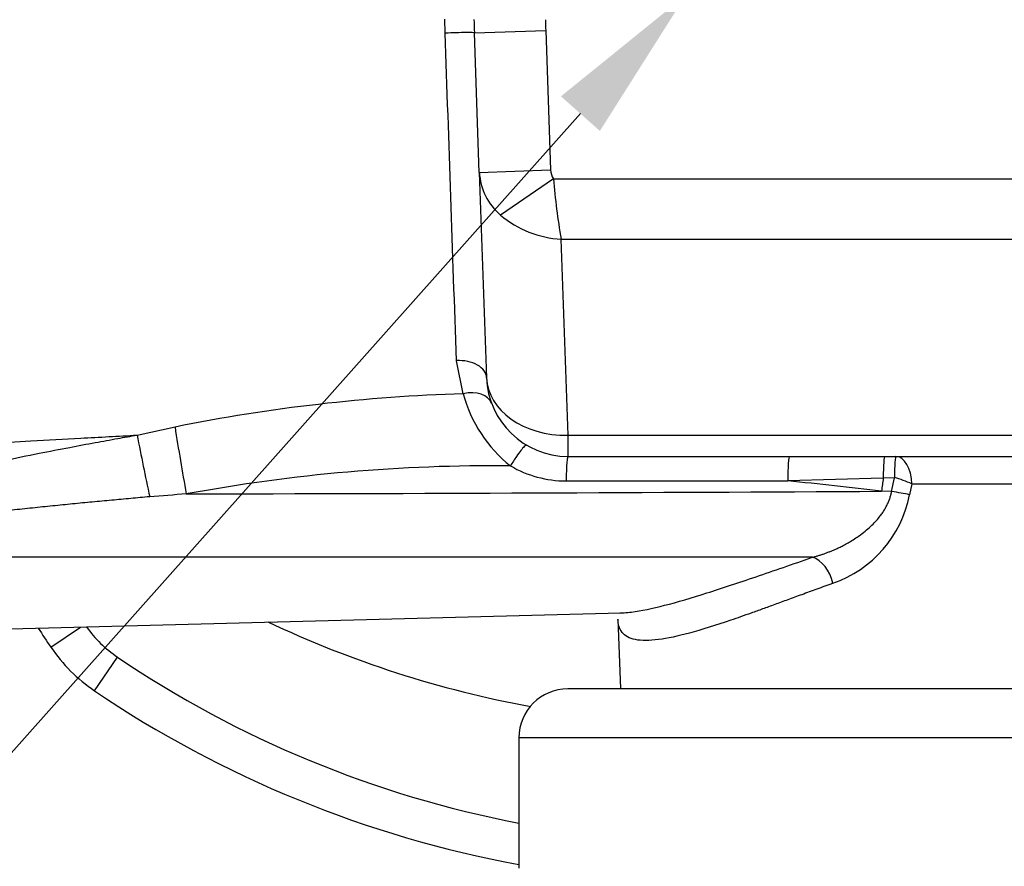
# Model space of a CAD drawing. Units: millimetres. Extents: x 0 to 210, y -3 to 297.
# Drawn here: x 138 to 148, y 96 to 106 of the extents above; entities that cross this region are included whole.
import ezdxf
from ezdxf import colors
from ezdxf.entities.mleader import LeaderData, LeaderLine
from ezdxf.enums import TextEntityAlignment as Align
from ezdxf.math import Vec2, Vec3

# ---------------------------------------------------------------- set-up
doc = ezdxf.new("R2010")
doc.units = ezdxf.units.MM
doc.layers.add('A6B7N0B000', color=7, linetype='Continuous')
doc.layers.add('Default', color=7, linetype='Continuous')
doc.styles.add('SEACAD_Arial', font='arial.ttf', dxfattribs={"width": 0.9})
doc.dimstyles.new('ISO-InstDr', dxfattribs={"dimtxt": 2.24, "dimasz": 3.136, "dimexe": 1.12, "dimexo": 1.12, "dimgap": 0.56, "dimtad": 1, "dimdec": 0, "dimlfac": 11.111111, "dimzin": 0, "dimdsep": 46, "dimtxsty": 'SEACAD_Arial', "dimblk1": '_SE_FILLED', "dimblk2": '_SE_FILLED', "dimsah": 1, "dimcen": 1.12, "dimadec": 0, "dimazin": 0, "dimtfac": 0.5, "dimtofl": 0, "dimtmove": 0, "dimatfit": 3, "dimfxl": 1, "dimtzin": 0, "dimarcsym": 0})

# ---------------------------------------------------------------- blocks, each defined once
blk = doc.blocks.new('SE13')
at = {"layer": 'A6B7N0B000', "color": 7, "linetype": 'Continuous'}
for p, q in [((142.204, 105.41), (142.199, 105.563)), ((142.527, 105.413), (143.314, 105.44)), ((142.581, 103.871), (142.527, 105.413)), ((143.314, 105.44), (143.368, 103.899)), ((142.581, 103.871), (143.368, 103.899)), ((142.581, 103.871), (142.66, 101.604)), ((143.399, 103.801), (142.815, 103.4)), ((143.399, 103.801), (153.073, 103.801)), ((143.484, 103.133), (153.073, 103.133)), ((143.56, 100.968), (143.484, 103.133)), ((142.404, 101.427), (142.328, 101.792)), ((138.804, 100.97), (139.223, 101.06)), ((143.56, 100.735), (143.56, 100.968)), ((143.56, 100.968), (155.246, 100.968)), ((143.56, 100.735), (155.246, 100.735)), ((143.539, 100.464), (145.985, 100.464)), ((147.039, 100.496), (145.985, 100.464)), ((147.162, 100.5), (147.039, 100.496)), ((147.131, 100.346), (147.162, 100.5)), ((147.355, 100.431), (147.329, 100.311)), ((147.355, 100.431), (155.098, 100.431)), ((147.131, 100.346), (147.019, 100.35)), ((146.259, 99.621), (131.91, 99.62)), ((131.897, 98.686), (144.143, 99.006)), ((144.111, 98.937), (144.138, 98.168)), ((137.853, 98.628), (138.181, 98.85)), ((138.335, 98.146), (138.587, 98.519)), ((159.578, 98.168), (143.558, 98.168)), ((160.118, 97.628), (143.018, 97.628)), ((143.018, 97.628), (143.018, 96.188))]:
    blk.add_line(p, q, dxfattribs=at)
for centre, radius, start, end in [((160.516, 106.041), 18, 181.5272, 182), ((160.516, 106.041), 17.213, 181.607, 182), ((-721.649, 73.889), 864.427, 1.849775, 2.089702), ((143.243, 103.906), 0.662, 182.9811, 229.7745), ((150.42, 104.36), 7.043, 184.554, 190.0301), ((143.552, 104.276), 1.145, 229.9523, 266.6224), ((143.56, 101.635), 0.9, 182, 270), ((142.981, 82.441), 18.994, 91.741, 101.4105), ((143.871, 101.818), 1.518, 194.9451, 231.4861), ((165.429, 105.088), 26.514, 188.7383, 190.3594), ((175.528, 108.098), 37.409, 190.9845, 192.0501), ((142.723, 82.16), 18.471, 89.3734, 100.5302), ((143.539, 101.679), 1.215, 239.6462, 270), ((141.385, 53.78), 46.91, 83.102, 84.3735), ((146.84, 99.293), 1.25, 65.6706, 75.0518), ((141.912, 65.367), 35.047, 94.1965, 94.8595), ((146.059, 100.557), 1.294, 289.0729, 349.0443), ((145.268, 109.526), 11.746, 244.6857, 259.6059), ((148.103, 105.561), 12.375, 212.9092, 214.0726), ((139.344, 99.637), 1.35, 215.5534, 235.9274), ((139.344, 99.637), 1.8, 214.0726, 235.9274), ((145.268, 108.396), 11.925, 235.9274, 259.1243), ((145.268, 108.396), 12.375, 235.9274, 259.5243), ((143.558, 97.628), 0.54, 90, 180)]:
    blk.add_arc(centre, radius, start, end, dxfattribs=at)
for centre, major_axis, ratio, start_param, end_param in [((142.213, 105.402), (-0.315, -0.011), 0.026421, 3.141593, 4.738541), ((143.481, 103.903), (0.005, -0.152), 0.741418, 4.712389, 5.421815), ((142.346, 101.593), (-0.315, -0.011), 0.634869, 3.141593, 4.744613), ((143.56, 101.635), (0.899, 0.031), 0.741418, 3.141593, 4.686504), ((142.422, 101.208), (-0.295, -0.111), 0.683811, 3.141593, 4.522239), ((146.005, 100.42), (0, -0.315), 0.066043, 3.141593, 4.573064), ((147.055, 100.42), (0, -0.315), 0.053228, 3.141593, 4.470216), ((147.178, 100.42), (0, 0.315), 0.051975, 0, 1.31507), ((147.178, 100.42), (0, -0.315), 0.561097, 1.605703, 3.141593), ((147.114, 100.15), (0.172, 1.43), 0.082259, 1.336765, 1.440382), ((155.448, 108.752), (-140.163, -1.283), 0.059496, 1.455128, 1.510082), ((147.152, 100.3), (0.312, -0.043), 0.135048, 0.983391, 1.655648), ((146.267, 99.323), (-0.105, 0.297), 0.665857, 4.517983, 5.833343)]:
    blk.add_ellipse(centre, major_axis=major_axis, ratio=ratio, start_param=start_param, end_param=end_param, dxfattribs=at)
for points, knots in [([(130.216, 100.647), (130.326, 100.647), (130.537, 100.646), (130.842, 100.645), (131.119, 100.645), (131.411, 100.646), (131.727, 100.649), (132.076, 100.654), (132.672, 100.666), (133.525, 100.692), (134.604, 100.739), (135.684, 100.795), (136.526, 100.843), (137.182, 100.881), (137.657, 100.907), (138.206, 100.938), (138.597, 100.959), (138.804, 100.97)], [0, 0, 0, 0, 0.038134, 0.073242, 0.105323, 0.134381, 0.17432, 0.214656, 0.255401, 0.380901, 0.511023, 0.631787, 0.759474, 0.806683, 0.862518, 0.926968, 1, 1, 1, 1]), ([(133.12, 99.892), (133.161, 99.897), (133.244, 99.907), (133.37, 99.923), (133.5, 99.941), (133.634, 99.96), (133.771, 99.981), (133.911, 100.003), (134.056, 100.027), (134.204, 100.052), (134.355, 100.079), (134.694, 100.14), (135.212, 100.241), (135.941, 100.394), (136.644, 100.546), (137.25, 100.673), (137.704, 100.766), (138.042, 100.832), (138.331, 100.886), (138.579, 100.931), (138.733, 100.958), (138.804, 100.97)], [0, 0, 0, 0, 0.021319, 0.043309, 0.06597, 0.089296, 0.113286, 0.137934, 0.163235, 0.189185, 0.215776, 0.243004, 0.367827, 0.489002, 0.628822, 0.74056, 0.809731, 0.869179, 0.918851, 0.9624, 1, 1, 1, 1]), ([(143.105, 100.859), (143.101, 100.861), (143.084, 100.853), (143.041, 100.804), (142.986, 100.729), (142.946, 100.665), (142.925, 100.631)], [0, 0, 0, 0, 0.293646, 0.503393, 0.71314, 1, 1, 1, 1]), ([(143.56, 100.735), (143.557, 100.735), (143.555, 100.728), (143.55, 100.702), (143.548, 100.683), (143.544, 100.633), (143.543, 100.603), (143.54, 100.537), (143.54, 100.501), (143.539, 100.464)], [0, 0, 0, 0, 0.25, 0.25, 0.5, 0.5, 0.75, 0.75, 1, 1, 1, 1]), ([(146.259, 99.621), (146.27, 99.624), (146.293, 99.63), (146.326, 99.64), (146.36, 99.651), (146.394, 99.663), (146.428, 99.676), (146.463, 99.689), (146.497, 99.704), (146.534, 99.72), (146.576, 99.74), (146.625, 99.766), (146.68, 99.797), (146.735, 99.832), (146.795, 99.874), (146.854, 99.92), (146.912, 99.972), (146.963, 100.024), (147.002, 100.072), (147.033, 100.115), (147.057, 100.154), (147.078, 100.192), (147.096, 100.231), (147.111, 100.269), (147.123, 100.307), (147.128, 100.333), (147.131, 100.346)], [0, 0, 0, 0, 0.031831, 0.063863, 0.096091, 0.128511, 0.161117, 0.193904, 0.226865, 0.259995, 0.301038, 0.348932, 0.403725, 0.464834, 0.517293, 0.588004, 0.652973, 0.71223, 0.765859, 0.803495, 0.839608, 0.874263, 0.907533, 0.939507, 0.97029, 1, 1, 1, 1]), ([(138.943, 100.289), (138.874, 100.283), (138.734, 100.27), (138.523, 100.251), (138.309, 100.231), (138.092, 100.21), (137.872, 100.188), (137.649, 100.165), (137.423, 100.141), (137.194, 100.117), (136.963, 100.091), (136.739, 100.067), (136.512, 100.041), (136.27, 100.014), (135.991, 99.983), (135.674, 99.948), (135.321, 99.91), (134.93, 99.87), (134.657, 99.843), (134.514, 99.829)], [0, 0, 0, 0, 0.046953, 0.094582, 0.14289, 0.191874, 0.241537, 0.291877, 0.342895, 0.39459, 0.446962, 0.500012, 0.54624, 0.600887, 0.663943, 0.735398, 0.815238, 0.903446, 1, 1, 1, 1]), ([(144.13, 99.006), (144.146, 99.006), (144.188, 99.008), (144.334, 99.023), (144.613, 99.081), (145, 99.195), (145.351, 99.31), (145.633, 99.405), (145.934, 99.509), (146.151, 99.583), (146.259, 99.621)], [0.4451402, 0.4451402, 0.4451402, 0.4451402, 0.4670424, 0.5003647, 0.6240442, 0.7502315, 0.8121624, 0.8743174, 0.9368724, 1, 1, 1, 1]), ([(146.482, 99.334), (146.423, 99.312), (146.306, 99.269), (146.142, 99.208), (145.987, 99.152), (145.842, 99.099), (145.708, 99.05), (145.583, 99.005), (145.466, 98.963), (145.222, 98.879), (144.894, 98.776), (144.539, 98.699), (144.288, 98.697), (144.164, 98.765), (144.119, 98.854), (144.112, 98.908), (144.111, 98.933)], [0, 0, 0, 0, 0.0352871, 0.0694088, 0.1023683, 0.1341691, 0.1648149, 0.1943096, 0.2226575, 0.2498631, 0.3792151, 0.499775, 0.62641, 0.7497346, 0.8118276, 0.8594133, 0.8594133, 0.8594133, 0.8594133])]:
    blk.add_open_spline(points, degree=3, knots=knots, dxfattribs=at)
blk = doc.blocks.new('DMBLK45')
at = {"layer": 'Default', "linetype": 'Continuous'}
for points in [[(131.889, 153.033), (128.753, 152.51), (131.889, 151.987)], [(148.432, 153.033), (148.432, 151.987), (151.568, 152.51)]]:
    blk.add_hatch(color=7, dxfattribs=at).paths.add_polyline_path(points)
at = {"layer": 'Default', "color": 7, "linetype": 'Continuous'}
for p, q in [((128.753, 111.002), (128.753, 153.63)), ((151.568, 100.58), (151.568, 153.63)), ((128.753, 152.51), (151.568, 152.51))]:
    blk.add_line(p, q, dxfattribs=at)
at = {"layer": 'Default', "color": 7, "linetype": 'Continuous', "style": 'SEACAD_Arial'}
for s, p in [('254', (136.533, 157.998)), ('(', (134.39, 155.31)), (')', (144.909, 155.31)), ('9.98"', (136.533, 155.31))]:
    blk.add_text(s, height=2.24, dxfattribs=at).set_placement(p, align=Align.TOP_LEFT)
blk = doc.blocks.new('_SE_FILLED')
at = {"color": 0}
blk.add_line((0, 0), (-1, 0), dxfattribs=at)
blk.add_solid([(0, 0), (-1, -0.1665), (-1, 0.1665), (0, 0)], dxfattribs=at)

msp = doc.modelspace()

# ---------------------------------------------------------------- block references
at = {"layer": 'Default'}
msp.add_blockref('SE13', (0, 0), dxfattribs=at)

# ---------------------------------------------------------------- dimensions: what is measured, and where the dimension line sits
at = {"layer": 'Default', "color": 7, "linetype": 'Continuous'}
dim = msp.add_linear_dim(base=(151.568344845, 152.510056477), p1=(128.753344845, 109.881619197), p2=(151.568344845, 99.459969266), text='\\A1;<>', dimstyle='ISO-InstDr', override={"dimpost": '\\X'}, dxfattribs=at)
dim.commit()
dim.dimension.update_dxf_attribs({"geometry": 'DMBLK45', "text_midpoint": (140.160844978, 152.510056477), "dimtype": 160})

# ---------------------------------------------------------------- leaders
ml = msp.add_multileader_mtext('Standard', dxfattribs=at)
ml.set_content('{\\pxsm0.9;\\fArial|b0||i0||c0|p34;\\W1.;IDENTIFICATION\\PPLATE\\P}', color=256)
ml.set_leader_properties()
ml.build(insert=Vec2(0, 0))
ml.multileader.update_dxf_attribs({"dogleg_length": 2.625, "arrow_head_size": 1.75})
ctx = ml.context
ctx.base_point, ctx.char_height, ctx.arrow_head_size, ctx.landing_gap_size = Vec3(100.261, 84.047), 1.75, 1.75, 0.613
notes = []
notes.append((ctx, [(0, (1, 1, 0), (124.479, 82.922), (-1, 0), 2.625, [(0, [(144.86, 105.828)], 0, [])])]))
ctx.mtext.insert = Vec3(102.261, 83.797)
for ctx, leaders in notes:
    for number, flags, end, landing, length, lines in leaders:
        leader = LeaderData()
        leader.index, (leader.has_last_leader_line, leader.has_dogleg_vector, leader.attachment_direction) = number, flags
        leader.last_leader_point, leader.dogleg_vector, leader.dogleg_length = Vec3(end), Vec3(landing), length
        for number, points, colour, breaks in lines:
            line = LeaderLine()
            line.index, line.vertices, line.color, line.breaks = number, Vec3.list(points), colors.encode_raw_color(colour), breaks
            leader.lines.append(line)
        ctx.leaders.append(leader)

doc.saveas('drawing.dxf')
